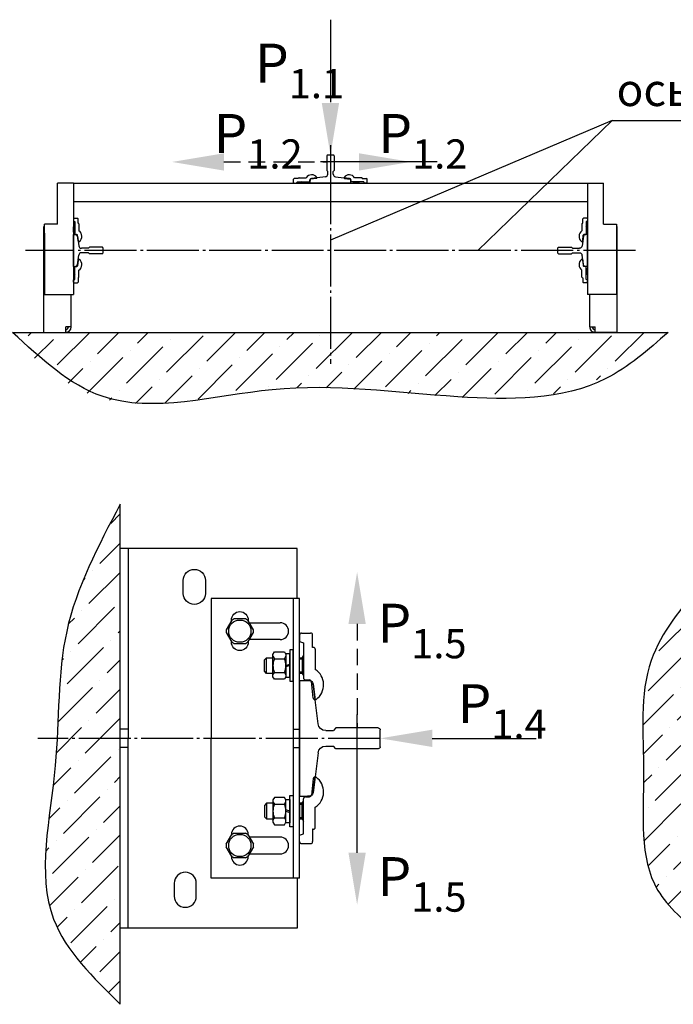
# Model space of a CAD drawing. Units: millimetres. Extents: x 0 to 2029, y -14 to 841.
# Drawn here: x 705 to 755, y 404 to 479 of the extents above; entities that cross this region are included whole.
import ezdxf

# ---------------------------------------------------------------- set-up
doc = ezdxf.new("R2010")
doc.units = ezdxf.units.MM
doc.linetypes.add('CENTER5', pattern=[24, 20, -1.5, 1, -1.5])
doc.linetypes.add('HIDDEN', pattern=[9.525, 6.35, -3.175])
doc.styles.get("Standard").update_dxf_attribs({"font": 'GOST_A (SAPR LM)_2.ttf'})

# ---------------------------------------------------------------- blocks, each defined once
blk = doc.blocks.new('прарапрапаопапа')
at = {"color": 1, "linetype": 'Continuous'}
for p, q in [((-37.296, -9057.183), (-37.296, -9060.433)), ((-37.146, -9057.033), (-35.846, -9057.033)), ((-35.696, -9057.183), (-35.696, -9060.433)), ((-37.296, -9060.433), (-37.096, -9060.633)), ((-37.096, -9061.222), (-37.096, -9060.633)), ((-35.696, -9060.433), (-35.896, -9060.633)), ((-35.896, -9061.222), (-35.896, -9060.633)), ((-37.621, -9061.817), (-40.683, -9062.2)), ((-40.676, -9062.199), (-39.45, -9062.046)), ((-39.45, -9062.046), (-39.45, -9062.046)), ((-35.37, -9061.817), (-32.309, -9062.2)), ((-32.316, -9062.199), (-33.542, -9062.046)), ((-33.542, -9062.046), (-33.542, -9062.046)), ((-40.946, -9063.233), (-40.946, -9062.498)), ((-40.946, -9062.504), (-40.946, -9062.633)), ((-32.046, -9063.233), (-32.046, -9062.498)), ((-32.046, -9062.504), (-32.046, -9062.633)), ((-32.046, -9063.233), (-40.946, -9063.233))]:
    blk.add_line(p, q, dxfattribs=at)
for centre, radius, start, end in [((-37.146, -9057.183), 0.15, 90, 180), ((-35.846, -9057.183), 0.15, 0, 90), ((-37.696, -9061.222), 0.6, 277.12502, 0), ((-35.296, -9061.222), 0.6, 180, 262.87498), ((-40.646, -9062.498), 0.3, 95.71059, 180), ((-40.646, -9062.498), 0.3, 97.12502, 180), ((-32.346, -9062.498), 0.3, 0, 84.28941), ((-32.346, -9062.498), 0.3, 0, 82.87498)]:
    blk.add_arc(centre, radius, start, end, dxfattribs=at)
blk = doc.blocks.new('ST_V')
at = {"color": 3, "linetype": 'Continuous'}
blk.add_line((5, 0), (15, 0), dxfattribs=at)
at = {"color": 1, "linetype": 'Continuous'}
blk.add_solid([(5, -0.833), (5, 0.833), (0, 0)], dxfattribs=at)

msp = doc.modelspace()

# ---------------------------------------------------------------- hatches: boundary and pattern name
h = msp.add_hatch()
h.set_pattern_fill('ANSI36', color=1, scale=0.5)
h.set_pattern_definition([(45, (-14843.3121, -179.3552), (0.84189901, 3.08696304), [3.96875, -0.79375, 0, -0.79375])])
edge = h.paths.add_edge_path()
edge.add_line((703.453529, 455.418775), (753.889317, 455.418775))
edge.add_spline(control_points=[(753.889317, 455.418775), (752.363181, 454.076305), (747.908274, 450.157533), (736.485397, 450.231426), (724.136054, 452.114364), (711.196773, 448.237411), (705.63685, 453.393884), (703.453529, 455.418775)], knot_values=[0, 0, 0, 0, 5.971282907, 17.43062738, 31.731809577, 44.828274093, 53.296486132, 53.296486132, 53.296486132, 53.296486132], degree=3, periodic=0)
h = msp.add_hatch()
h.set_pattern_fill('ANSI36', color=1, scale=0.5)
h.set_pattern_definition([(45, (-14843.396, -175.5573), (0.84189901, 3.08696304), [3.96875, -0.79375, 0, -0.79375])])
edge = h.paths.add_edge_path()
edge.add_line((712.258619, 403.708848), (712.258619, 442.193269))
edge.add_spline(control_points=[(712.258619, 442.193269), (710.567396, 438.98816), (707.226031, 432.655796), (707.792809, 421.734617), (705.070718, 410.740269), (710.157006, 405.764709), (712.258619, 403.708848)], knot_values=[0, 0, 0, 0, 10.616364253, 20.974849763, 32.798870451, 41.124576281, 41.124576281, 41.124576281, 41.124576281], weights=[1, 1, 1, 1, 1, 1, 1], degree=3, periodic=0)
h = msp.add_hatch()
h.set_pattern_fill('ANSI36', color=1, scale=0.5)
h.set_pattern_definition([(45, (-14843.3121, -182.5548), (0.84189901, 3.08696304), [3.96875, -0.79375, 0, -0.79375])])
edge = h.paths.add_edge_path()
edge.add_spline(control_points=[(757.070719, 436.17381), (755.467489, 434.253166), (751.924912, 430.009193), (752.87514, 421.46675), (751.96177, 413.15418), (755.736573, 410.064402), (757.070719, 408.972376)], knot_values=[0, 0, 0, 0, 7.19569206, 15.900023107, 24.943516187, 29.88696568, 29.88696568, 29.88696568, 29.88696568], degree=3, periodic=0)
edge.add_line((757.070719, 408.972376), (757.070719, 436.17381))

# ---------------------------------------------------------------- linework, layer by layer
at = {"color": 3, "linetype": 'Continuous'}
for p, q in [((728.431601, 479.480497), (728.431601, 473.121275)), ((750.118342, 471.721603), (728.431601, 462.52114)), ((750.118342, 471.721603), (739.777834, 461.718775)), ((750.118342, 471.721603), (770.589307, 471.721603)), ((736.631601, 468.534247), (728.711601, 468.534247))]:
    msp.add_line(p, q, dxfattribs=at)
at = {"color": 4, "linetype": 'CENTER5'}
for p, q in [((728.431601, 469.825567), (728.431601, 464.794277)), ((729.195315, 468.534247), (727.667888, 468.534247)), ((730.483619, 422.352248, -0.567052), (730.483619, 426.001262, -0.567052))]:
    msp.add_line(p, q, dxfattribs=at)
at = {"color": 3, "linetype": 'HIDDEN', "ltscale": 0.2}
for p, q in [((720.231601, 468.534247), (728.151601, 468.534247)), ((730.483619, 432.976755, -0.567052), (730.483619, 424.976755, -0.567052))]:
    msp.add_line(p, q, dxfattribs=at)
at = {"color": 4, "linetype": 'CENTER5', "ltscale": 0.2}
for p, q in [((728.431601, 467.749667), (728.431601, 452.988081)), ((751.908329, 461.718775), (704.954873, 461.718775)), ((732.258619, 424.176755, -0.567052), (705.915908, 424.176755, -0.567052))]:
    msp.add_line(p, q, dxfattribs=at)
at = {"color": 1, "linetype": 'Continuous'}
for p, q in [((707.431601, 463.748775), (707.431601, 466.898775)), ((708.656601, 466.898775), (707.431601, 466.898775)), ((708.656601, 466.898775), (749.431601, 466.898775)), ((708.656601, 466.898775), (708.656601, 458.323775)), ((725.596601, 466.951275), (725.596601, 467.196275)), ((725.596601, 466.951275), (725.596601, 467.196275)), ((725.981601, 467.248775), (725.649101, 467.248775)), ((725.981601, 467.248775), (725.649101, 467.248775)), ((725.649101, 466.898775), (725.824101, 466.898775)), ((725.649101, 466.898775), (725.824101, 466.898775)), ((725.824101, 466.898775), (725.859101, 467.003775)), ((725.824101, 466.898775), (725.859101, 467.003775)), ((725.859101, 467.003775), (726.804101, 467.003775)), ((725.859101, 467.003775), (726.804101, 467.003775)), ((725.981601, 467.266275), (725.981601, 467.248775)), ((725.981601, 467.266275), (725.981601, 467.248775)), ((726.034101, 467.318775), (726.573848, 467.318775)), ((726.034101, 467.318775), (726.573848, 467.318775)), ((726.261601, 466.968775), (726.200979, 467.003775)), ((726.261601, 466.968775), (726.200979, 467.003775)), ((726.261601, 466.898775), (726.261601, 466.968775)), ((726.261601, 466.968775), (726.681601, 466.968775)), ((726.261601, 466.898775), (726.261601, 466.968775)), ((726.261601, 466.968775), (726.681601, 466.968775)), ((726.294746, 466.968775), (726.294746, 466.898775)), ((726.294746, 466.968775), (726.294746, 466.898775)), ((726.648456, 466.968775), (726.648456, 466.898775)), ((726.648456, 466.968775), (726.648456, 466.898775)), ((726.681601, 466.968775), (726.742223, 467.003775)), ((726.681601, 466.968775), (726.742223, 467.003775)), ((726.681601, 466.968775), (726.681601, 466.898775)), ((726.681601, 466.968775), (726.681601, 466.898775)), ((726.856601, 467.056275), (726.856601, 467.166263)), ((726.856601, 467.056275), (726.856601, 467.166263)), ((727.345684, 467.262683), (726.903877, 467.218502)), ((729.517518, 467.262683), (729.959325, 467.218502)), ((730.006601, 467.056275), (730.006601, 467.166263)), ((730.006601, 467.056275), (730.006601, 467.166263)), ((731.004101, 467.003775), (730.059101, 467.003775)), ((731.004101, 467.003775), (730.059101, 467.003775)), ((730.181601, 466.968775), (730.120979, 467.003775)), ((730.181601, 466.968775), (730.120979, 467.003775)), ((730.601601, 466.968775), (730.181601, 466.968775)), ((730.181601, 466.968775), (730.181601, 466.898775)), ((730.181601, 466.968775), (730.181601, 466.898775)), ((730.601601, 466.968775), (730.181601, 466.968775)), ((730.214746, 466.968775), (730.214746, 466.898775)), ((730.214746, 466.968775), (730.214746, 466.898775)), ((730.829101, 467.318775), (730.289354, 467.318775)), ((730.829101, 467.318775), (730.289354, 467.318775)), ((730.568456, 466.968775), (730.568456, 466.898775)), ((730.568456, 466.968775), (730.568456, 466.898775)), ((730.601601, 466.968775), (730.662223, 467.003775)), ((730.601601, 466.968775), (730.662223, 467.003775)), ((730.601601, 466.898775), (730.601601, 466.968775)), ((730.601601, 466.898775), (730.601601, 466.968775)), ((730.881601, 467.266275), (730.881601, 467.248775)), ((730.881601, 467.266275), (730.881601, 467.248775)), ((730.881601, 467.248775), (731.214101, 467.248775)), ((730.881601, 467.248775), (731.214101, 467.248775)), ((731.039101, 466.898775), (731.004101, 467.003775)), ((731.039101, 466.898775), (731.004101, 467.003775)), ((731.214101, 466.898775), (731.039101, 466.898775)), ((731.214101, 466.898775), (731.039101, 466.898775)), ((731.266601, 466.951275), (731.266601, 467.196275)), ((731.266601, 466.951275), (731.266601, 467.196275)), ((748.206601, 466.898775), (748.206601, 458.323775)), ((749.431601, 463.748775), (749.431601, 466.898775)), ((708.656601, 465.498775), (748.206601, 465.498775)), ((707.431601, 463.748775), (706.416596, 463.748775)), ((706.416596, 458.323775), (706.416596, 463.748775)), ((708.656601, 464.151275), (708.656601, 463.976275)), ((708.656601, 464.151275), (708.656601, 463.976275)), ((708.656601, 463.976275), (708.761601, 463.941275)), ((708.656601, 463.976275), (708.761601, 463.941275)), ((708.709101, 464.203775), (708.954101, 464.203775)), ((708.709101, 464.203775), (708.954101, 464.203775)), ((708.761601, 463.941275), (708.761601, 462.996275)), ((708.761601, 463.941275), (708.761601, 462.996275)), ((709.006601, 463.818775), (709.006601, 464.151275)), ((709.006601, 463.818775), (709.006601, 464.151275)), ((709.024101, 463.818775), (709.006601, 463.818775)), ((709.024101, 463.818775), (709.006601, 463.818775)), ((709.076601, 463.766275), (709.076601, 463.226528)), ((709.076601, 463.766275), (709.076601, 463.226528)), ((747.786601, 463.766275), (747.786601, 463.226528)), ((747.839101, 463.818775), (747.856601, 463.818775)), ((747.839101, 463.818775), (747.856601, 463.818775)), ((747.856601, 463.818775), (747.856601, 464.151275)), ((748.154101, 464.203775), (747.909101, 464.203775)), ((748.206601, 463.976275), (748.101601, 463.941275)), ((748.101601, 463.941275), (748.101601, 462.996275)), ((748.206601, 464.151275), (748.206601, 463.976275)), ((748.206601, 464.151275), (748.206601, 463.976275)), ((749.431601, 463.748775), (750.446606, 463.748775)), ((750.446606, 463.748775), (750.446606, 458.323775)), ((706.381601, 455.418775), (706.381601, 463.573775)), ((706.416596, 463.573775), (706.381601, 463.573775)), ((706.416596, 463.048775), (706.416596, 458.323775)), ((708.656601, 463.118775), (708.656601, 463.538775)), ((708.656601, 463.538775), (708.726601, 463.538775)), ((708.656601, 463.538775), (708.726601, 463.538775)), ((708.726601, 463.50563), (708.656601, 463.50563)), ((708.726601, 463.50563), (708.656601, 463.50563)), ((708.726601, 463.15192), (708.656601, 463.15192)), ((708.726601, 463.15192), (708.656601, 463.15192)), ((708.726601, 463.118775), (708.656601, 463.118775)), ((708.726601, 463.118775), (708.656601, 463.118775)), ((708.726601, 463.538775), (708.761601, 463.599396)), ((708.726601, 463.538775), (708.761601, 463.599396)), ((708.726601, 463.538775), (708.726601, 463.118775)), ((708.726601, 463.538775), (708.726601, 463.118775)), ((708.726601, 463.328775), (708.761601, 463.328775)), ((708.726601, 463.328775), (708.761601, 463.328775)), ((708.726601, 463.118775), (708.761601, 463.058153)), ((708.726601, 463.118775), (708.761601, 463.058153)), ((748.136601, 463.538775), (748.101601, 463.599396)), ((748.136601, 463.328775), (748.101601, 463.328775)), ((748.136601, 463.118775), (748.101601, 463.058153)), ((748.206601, 463.538775), (748.136601, 463.538775)), ((748.136601, 463.538775), (748.136601, 463.118775)), ((748.136601, 463.50563), (748.206601, 463.50563)), ((748.136601, 463.15192), (748.206601, 463.15192)), ((748.136601, 463.118775), (748.206601, 463.118775)), ((748.206601, 463.118775), (748.206601, 463.538775)), ((750.446606, 463.573775), (750.481601, 463.573775)), ((750.481601, 455.418775), (750.481601, 463.573775)), ((708.656601, 462.943775), (708.830512, 462.943775)), ((708.656601, 460.493775), (708.656601, 462.943775)), ((708.814101, 462.943775), (708.924089, 462.943775)), ((708.814101, 462.943775), (708.924089, 462.943775)), ((708.969431, 462.821139), (709.062357, 462.077727)), ((709.020509, 462.454692), (708.976329, 462.896499)), ((747.842693, 462.454692), (747.886874, 462.896499)), ((748.049101, 462.943775), (747.939113, 462.943775)), ((709.811601, 461.893775), (709.270735, 461.893775)), ((709.811601, 461.543775), (709.270735, 461.543775)), ((709.881601, 461.963775), (709.811601, 461.893775)), ((709.881601, 461.473775), (709.811601, 461.543775)), ((710.879101, 461.963775), (709.881601, 461.963775)), ((710.879101, 461.473775), (709.881601, 461.473775)), ((710.931601, 461.526275), (710.931601, 461.911275)), ((708.969431, 460.61641), (709.062357, 461.359822)), ((709.020509, 460.982857), (708.976329, 460.541051)), ((747.842693, 460.982857), (747.886874, 460.541051)), ((708.656601, 460.493775), (708.830512, 460.493775)), ((708.656601, 460.318775), (708.656601, 459.898775)), ((708.726601, 460.318775), (708.656601, 460.318775)), ((708.726601, 460.318775), (708.656601, 460.318775)), ((708.726601, 460.28563), (708.656601, 460.28563)), ((708.726601, 460.28563), (708.656601, 460.28563)), ((708.726601, 460.318775), (708.761601, 460.379396)), ((708.726601, 460.318775), (708.761601, 460.379396)), ((708.726601, 459.898775), (708.726601, 460.318775)), ((708.726601, 459.898775), (708.726601, 460.318775)), ((708.726601, 460.108775), (708.761601, 460.108775)), ((708.726601, 460.108775), (708.761601, 460.108775)), ((708.761601, 459.496275), (708.761601, 460.441275)), ((708.761601, 459.496275), (708.761601, 460.441275)), ((708.814101, 460.493775), (708.924089, 460.493775)), ((708.814101, 460.493775), (708.924089, 460.493775)), ((709.076601, 459.671275), (709.076601, 460.211021)), ((709.076601, 459.671275), (709.076601, 460.211021)), ((747.786601, 459.671275), (747.786601, 460.211021)), ((748.049101, 460.493775), (747.939113, 460.493775)), ((748.101601, 459.496275), (748.101601, 460.441275)), ((748.136601, 460.318775), (748.101601, 460.379396)), ((748.136601, 460.108775), (748.101601, 460.108775)), ((748.136601, 459.898775), (748.136601, 460.318775)), ((708.726601, 459.93192), (708.656601, 459.93192)), ((708.726601, 459.93192), (708.656601, 459.93192)), ((708.656601, 459.898775), (708.726601, 459.898775)), ((708.656601, 459.898775), (708.726601, 459.898775)), ((708.656601, 459.461275), (708.761601, 459.496275)), ((708.656601, 459.461275), (708.761601, 459.496275)), ((708.656601, 459.286275), (708.656601, 459.461275)), ((708.656601, 459.286275), (708.656601, 459.461275)), ((708.709101, 459.233775), (708.954101, 459.233775)), ((708.709101, 459.233775), (708.954101, 459.233775)), ((708.726601, 459.898775), (708.761601, 459.838153)), ((708.726601, 459.898775), (708.761601, 459.838153)), ((709.006601, 459.618775), (709.006601, 459.286275)), ((709.024101, 459.618775), (709.006601, 459.618775)), ((709.024101, 459.618775), (709.006601, 459.618775)), ((709.006601, 459.618775), (709.006601, 459.286275)), ((747.839101, 459.618775), (747.856601, 459.618775)), ((747.839101, 459.618775), (747.856601, 459.618775)), ((747.856601, 459.618775), (747.856601, 459.286275)), ((747.856601, 459.618775), (747.856601, 459.286275)), ((748.154101, 459.233775), (747.909101, 459.233775)), ((748.154101, 459.233775), (747.909101, 459.233775)), ((748.136601, 459.898775), (748.101601, 459.838153)), ((748.206601, 459.461275), (748.101601, 459.496275)), ((748.206601, 459.461275), (748.101601, 459.496275)), ((748.206601, 459.286275), (748.206601, 459.461275)), ((748.206601, 459.286275), (748.206601, 459.461275)), ((706.416596, 458.323775), (708.656601, 458.323775)), ((708.481601, 455.838775), (708.481601, 458.323775)), ((750.446606, 458.323775), (748.206601, 458.323775)), ((748.381601, 455.838775), (748.381601, 458.323775)), ((703.974511, 455.418775), (754.410299, 455.418775)), ((706.381601, 455.418775), (708.061601, 455.418775)), ((708.061601, 455.418775), (708.061601, 455.838775)), ((708.481601, 455.838775), (708.061601, 455.838775)), ((748.381601, 455.838775), (748.801601, 455.838775)), ((748.801601, 455.418775), (748.801601, 455.838775)), ((750.481601, 455.418775), (748.801601, 455.418775)), ((712.258619, 403.708848), (712.258619, 442.193269)), ((725.858619, 438.776755), (712.258619, 438.776755)), ((712.858619, 438.776755), (712.858619, 424.176755)), ((725.858619, 434.926755), (725.858619, 438.776755)), ((726.058619, 434.926755), (719.258619, 434.926755)), ((719.258619, 434.926755), (719.258619, 424.176755)), ((725.558619, 434.926755), (725.558619, 413.426755)), ((726.058619, 413.426755), (726.058619, 434.926755)), ((720.853568, 433.278774), (720.418223, 432.524735)), ((721.893964, 433.376754), (721.023275, 433.376754)), ((722.499016, 432.524735), (722.063671, 433.278774)), ((722.180307, 433.076755), (724.558619, 433.076755)), ((720.418223, 432.328774), (720.853568, 431.574735)), ((722.063671, 431.574735), (722.499016, 432.328774)), ((726.058619, 432.126754), (726.058619, 431.626754)), ((726.058619, 432.126754), (726.058619, 431.626754)), ((726.208619, 432.276754), (726.908619, 432.276754)), ((726.208619, 432.276754), (726.908619, 432.276754)), ((727.058619, 431.176754), (727.058619, 432.126754)), ((727.058619, 431.176754), (727.058619, 432.126754)), ((721.023275, 431.476754), (721.893964, 431.476754)), ((724.558619, 431.776755), (722.180307, 431.776755)), ((726.058619, 431.626754), (726.358619, 431.526754)), ((726.058619, 431.626754), (726.358619, 431.526754)), ((726.358619, 431.526754), (726.358619, 428.826754)), ((726.358619, 431.526754), (726.358619, 428.826754)), ((727.108619, 431.176754), (727.058619, 431.176754)), ((727.108619, 431.176754), (727.058619, 431.176754)), ((724.008619, 430.631754), (724.118316, 430.821754)), ((724.008619, 428.921754), (724.008619, 430.631754)), ((724.008619, 430.489254), (724.118316, 430.299254)), ((724.118316, 430.821754), (724.898923, 430.821754)), ((724.898923, 430.821754), (725.008619, 430.631754)), ((724.898923, 430.299254), (725.008619, 430.489254)), ((725.008619, 430.681754), (725.008619, 428.871754)), ((725.308619, 430.681754), (725.008619, 430.681754)), ((725.008619, 430.631754), (725.008619, 428.921754)), ((725.308619, 430.976754), (725.308619, 428.576754)), ((725.558619, 430.976754), (725.308619, 430.976754)), ((725.308619, 428.871754), (725.308619, 430.681754)), ((725.558619, 428.576754), (725.558619, 430.976754)), ((726.258619, 430.376754), (726.358619, 430.54996)), ((726.258619, 430.376754), (726.358619, 430.54996)), ((727.258619, 431.026754), (727.258619, 429.484621)), ((727.258619, 431.026754), (727.258619, 429.484621)), ((723.358619, 430.216754), (723.518619, 430.376754)), ((723.358619, 429.336754), (723.358619, 430.216754)), ((723.518619, 429.176754), (723.518619, 430.376754)), ((723.518619, 430.376754), (724.008619, 430.376754)), ((724.118316, 430.299254), (724.898923, 430.299254)), ((725.008619, 429.776754), (725.308619, 429.885945)), ((725.308619, 429.776754), (725.008619, 429.667563)), ((726.058619, 430.376754), (726.258619, 430.376754)), ((726.058619, 430.376754), (726.258619, 430.376754)), ((726.058619, 429.176754), (726.058619, 430.376754)), ((726.258619, 430.282054), (726.058619, 430.282054)), ((726.258619, 430.282054), (726.058619, 430.282054)), ((726.258619, 430.376754), (726.258619, 429.176754)), ((726.258619, 430.376754), (726.258619, 429.176754)), ((726.258619, 429.776754), (726.358619, 429.776754)), ((726.258619, 429.776754), (726.358619, 429.776754)), ((723.518619, 429.176754), (723.358619, 429.336754)), ((724.008619, 429.176754), (723.518619, 429.176754)), ((724.008619, 429.064254), (724.118316, 429.254254)), ((724.118316, 428.731754), (724.008619, 428.921754)), ((724.118316, 429.254254), (724.898923, 429.254254)), ((724.898923, 429.254254), (725.008619, 429.064254)), ((725.008619, 428.921754), (724.898923, 428.731754)), ((725.008619, 428.871754), (725.308619, 428.871754)), ((726.258619, 429.271454), (726.058619, 429.271454)), ((726.258619, 429.271454), (726.058619, 429.271454)), ((726.258619, 429.176754), (726.058619, 429.176754)), ((726.258619, 429.176754), (726.058619, 429.176754)), ((726.258619, 429.176754), (726.358619, 429.003549)), ((726.258619, 429.176754), (726.358619, 429.003549)), ((724.898923, 428.731754), (724.118316, 428.731754)), ((725.308619, 428.576754), (725.558619, 428.576754)), ((726.508619, 428.676754), (726.822871, 428.676754)), ((726.508619, 428.676754), (726.822871, 428.676754)), ((727.098357, 427.279375), (726.972127, 428.54168)), ((712.858619, 424.876755), (712.258619, 424.876755)), ((725.558619, 424.876755), (726.058619, 424.876755)), ((712.858619, 409.576755), (712.858619, 424.176755)), ((719.258619, 413.426755), (719.258619, 424.176755)), ((712.858619, 423.476755), (712.258619, 423.476755)), ((725.558619, 423.476755), (726.058619, 423.476755)), ((727.098357, 421.074134), (726.972127, 419.81183)), ((725.308619, 417.376755), (725.308619, 419.776755)), ((725.308619, 419.776755), (725.558619, 419.776755)), ((725.558619, 419.776755), (725.558619, 417.376755)), ((723.518619, 419.176755), (723.358619, 419.016755)), ((723.518619, 419.176755), (723.518619, 417.976755)), ((724.008619, 419.176755), (723.518619, 419.176755)), ((724.118316, 419.621755), (724.008619, 419.431755)), ((724.008619, 419.431755), (724.008619, 417.721755)), ((724.008619, 419.289255), (724.118316, 419.099255)), ((724.898923, 419.621755), (724.118316, 419.621755)), ((724.118316, 419.099255), (724.898923, 419.099255)), ((725.008619, 419.431755), (724.898923, 419.621755)), ((724.898923, 419.099255), (725.008619, 419.289255)), ((725.008619, 417.671755), (725.008619, 419.481755)), ((725.008619, 419.481755), (725.308619, 419.481755)), ((725.008619, 417.721755), (725.008619, 419.431755)), ((725.308619, 419.481755), (725.308619, 417.671755)), ((726.258619, 419.176755), (726.058619, 419.176755)), ((726.258619, 419.176755), (726.058619, 419.176755)), ((726.058619, 419.176755), (726.058619, 417.976755)), ((726.258619, 419.082055), (726.058619, 419.082055)), ((726.258619, 419.082055), (726.058619, 419.082055)), ((726.258619, 419.176755), (726.358619, 419.34996)), ((726.258619, 419.176755), (726.358619, 419.34996)), ((726.258619, 417.976755), (726.258619, 419.176755)), ((726.258619, 417.976755), (726.258619, 419.176755)), ((726.358619, 416.826755), (726.358619, 419.526755)), ((726.358619, 416.826755), (726.358619, 419.526755)), ((726.508619, 419.676755), (726.822871, 419.676755)), ((726.508619, 419.676755), (726.822871, 419.676755)), ((723.358619, 419.016755), (723.358619, 418.136755)), ((725.308619, 418.576755), (725.008619, 418.685946)), ((725.008619, 418.576755), (725.308619, 418.467564)), ((726.258619, 418.576755), (726.358619, 418.576755)), ((726.258619, 418.576755), (726.358619, 418.576755)), ((727.258619, 417.326755), (727.258619, 418.868889)), ((727.258619, 417.326755), (727.258619, 418.868889)), ((723.358619, 418.136755), (723.518619, 417.976755)), ((723.518619, 417.976755), (724.008619, 417.976755)), ((724.008619, 417.864255), (724.118316, 418.054255)), ((724.008619, 417.721755), (724.118316, 417.531755)), ((724.118316, 418.054255), (724.898923, 418.054255)), ((724.118316, 417.531755), (724.898923, 417.531755)), ((724.898923, 418.054255), (725.008619, 417.864255)), ((724.898923, 417.531755), (725.008619, 417.721755)), ((725.308619, 417.671755), (725.008619, 417.671755)), ((726.258619, 418.071455), (726.058619, 418.071455)), ((726.258619, 418.071455), (726.058619, 418.071455)), ((726.058619, 417.976755), (726.258619, 417.976755)), ((726.058619, 417.976755), (726.258619, 417.976755)), ((726.258619, 417.976755), (726.358619, 417.80355)), ((726.258619, 417.976755), (726.358619, 417.80355)), ((720.418223, 416.024736), (720.853568, 416.778775)), ((720.808619, 416.776755), (720.808619, 416.700922)), ((721.023275, 416.876755), (721.893964, 416.876755)), ((722.063671, 416.778775), (722.499016, 416.024736)), ((722.108619, 416.700922), (722.108619, 416.776755)), ((725.558619, 417.376755), (725.308619, 417.376755)), ((726.058619, 416.726755), (726.358619, 416.826755)), ((726.058619, 416.726755), (726.358619, 416.826755)), ((727.058619, 417.176755), (727.058619, 416.226755)), ((727.108619, 417.176755), (727.058619, 417.176755)), ((727.108619, 417.176755), (727.058619, 417.176755)), ((727.058619, 417.176755), (727.058619, 416.226755)), ((724.558619, 416.576755), (722.180307, 416.576755)), ((726.058619, 416.226755), (726.058619, 416.726755)), ((726.058619, 416.226755), (726.058619, 416.726755)), ((726.208619, 416.076755), (726.908619, 416.076755)), ((726.208619, 416.076755), (726.908619, 416.076755)), ((720.853568, 415.074736), (720.418223, 415.828775)), ((722.499016, 415.828775), (722.063671, 415.074736)), ((722.180307, 415.276755), (724.558619, 415.276755)), ((720.808619, 415.152588), (720.808619, 415.076755)), ((721.893964, 414.976755), (721.023275, 414.976755)), ((722.108619, 415.076755), (722.108619, 415.152588)), ((726.058619, 413.426755), (719.258619, 413.426755)), ((725.858619, 413.426755), (725.858619, 409.576755)), ((725.858619, 409.576755), (712.258619, 409.576755))]:
    msp.add_line(p, q, dxfattribs=at)
at = {"color": 1}
for p, q in [((747.893772, 462.821139), (747.800845, 462.077727)), ((748.206601, 462.943775), (748.032691, 462.943775)), ((748.206601, 460.493775), (748.206601, 462.943775)), ((745.931601, 461.526275), (745.931601, 461.911275)), ((745.984101, 461.963775), (746.981601, 461.963775)), ((745.984101, 461.473775), (746.981601, 461.473775)), ((746.981601, 461.963775), (747.051601, 461.893775)), ((746.981601, 461.473775), (747.051601, 461.543775)), ((747.051601, 461.893775), (747.592467, 461.893775)), ((747.051601, 461.543775), (747.592467, 461.543775)), ((747.893772, 460.61641), (747.800845, 461.359822)), ((748.206601, 460.493775), (748.032691, 460.493775)), ((748.136601, 460.318775), (748.206601, 460.318775)), ((748.136601, 460.28563), (748.206601, 460.28563)), ((748.206601, 460.318775), (748.206601, 459.898775)), ((748.136601, 459.93192), (748.206601, 459.93192)), ((748.206601, 459.898775), (748.136601, 459.898775))]:
    msp.add_line(p, q, dxfattribs=at)
at = {"color": 1, "linetype": 'Continuous'}
for points in [[(717.108619, 435.326755), (717.108619, 436.326755, -1), (718.808619, 436.326755), (718.808619, 435.326755, -1)], [(716.408619, 413.026755), (716.408619, 412.026755, 1), (718.108619, 412.026755), (718.108619, 413.026755, 1)]]:
    msp.add_lwpolyline(points, format="xyb", close=True, dxfattribs=at)
for points in [[(720.808619, 433.200922), (720.808619, 433.276755, -1), (722.108619, 433.276755), (722.108619, 433.200922)], [(722.108619, 431.652588), (722.108619, 431.576755, -1), (720.808619, 431.576755), (720.808619, 431.652588)]]:
    msp.add_lwpolyline(points, format="xyb", dxfattribs=at)
for centre in [(721.458619, 432.426754), (721.458619, 415.926755)]:
    msp.add_circle(centre, 0.855, dxfattribs=at)
for centre, radius, start, end in [((726.987604, 467.056275), 0.49, 36.24184068, 147.60763451), ((726.987604, 467.056275), 0.49, 36.24184068, 147.60763451), ((729.875599, 467.056275), 0.49, 32.39236549, 143.75815932), ((729.875599, 467.056275), 0.49, 32.39236549, 143.75815932), ((725.649101, 467.196275), 0.0525, 90, 180), ((725.649101, 467.196275), 0.0525, 90, 180), ((725.649101, 466.951275), 0.0525, 180, 270), ((725.649101, 466.951275), 0.0525, 180, 270), ((726.034101, 467.266275), 0.0525, 90, 180), ((726.034101, 467.266275), 0.0525, 90, 180), ((726.804101, 467.056275), 0.0525, 270, 0), ((726.804101, 467.056275), 0.0525, 270, 0), ((726.909101, 467.166263), 0.0525, 95.71059314, 180), ((726.909101, 467.166263), 0.0525, 95.71059314, 180), ((727.34046, 467.314922), 0.0525, 275.71059314, 36.24184068), ((729.522742, 467.314922), 0.0525, 143.75815932, 264.28940686), ((729.954101, 467.166263), 0.0525, 0, 84.28940686), ((729.954101, 467.166263), 0.0525, 0, 84.28940686), ((730.059101, 467.056275), 0.0525, 180, 270), ((730.059101, 467.056275), 0.0525, 180, 270), ((730.829101, 467.266275), 0.0525, 0, 90), ((730.829101, 467.266275), 0.0525, 0, 90), ((731.214101, 467.196275), 0.0525, 0, 90), ((731.214101, 467.196275), 0.0525, 0, 90), ((731.214101, 466.951275), 0.0525, 270, 0), ((731.214101, 466.951275), 0.0525, 270, 0), ((708.709101, 464.151275), 0.0525, 90, 180), ((708.709101, 464.151275), 0.0525, 90, 180), ((708.954101, 464.151275), 0.0525, 0, 90), ((708.954101, 464.151275), 0.0525, 0, 90), ((709.024101, 463.766275), 0.0525, 0, 90), ((709.024101, 463.766275), 0.0525, 0, 90), ((747.839101, 463.766275), 0.0525, 90, 180), ((747.909101, 464.151275), 0.0525, 90, 180), ((747.909101, 464.151275), 0.0525, 90, 180), ((748.154101, 464.151275), 0.0525, 0, 90), ((708.814101, 462.996275), 0.0525, 180, 270), ((708.814101, 462.996275), 0.0525, 180, 270), ((708.814101, 462.812772), 0.49, 306.24184068, 57.60763452), ((708.814101, 462.812772), 0.49, 306.24184068, 57.60763452), ((748.049101, 462.812772), 0.49, 122.39236548, 233.75815932), ((748.049101, 462.996275), 0.0525, 270, 0), ((708.924089, 462.891275), 0.0525, 5.71059314, 90), ((708.924089, 462.891275), 0.0525, 5.71059314, 90), ((709.072749, 462.459916), 0.0525, 185.71059314, 306.24184068), ((747.790453, 462.459916), 0.0525, 233.75815932, 354.28940686), ((747.939113, 462.891275), 0.0525, 90, 174.28940686), ((709.072749, 460.977633), 0.0525, 53.75815932, 174.28940686), ((708.814101, 460.624777), 0.49, 302.39236548, 53.75815932), ((708.814101, 460.624777), 0.49, 302.39236548, 53.75815932), ((748.049101, 460.624777), 0.49, 126.24184068, 237.60763452), ((748.049101, 460.624777), 0.49, 126.24184068, 237.60763452), ((747.790453, 460.977633), 0.0525, 5.71059314, 126.24184068), ((708.814101, 460.441275), 0.0525, 90, 180), ((708.814101, 460.441275), 0.0525, 90, 180), ((708.924089, 460.546275), 0.0525, 270, 354.28940686), ((708.924089, 460.546275), 0.0525, 270, 354.28940686), ((747.939113, 460.546275), 0.0525, 185.71059314, 270), ((748.049101, 460.441275), 0.0525, 0, 90), ((708.709101, 459.286275), 0.0525, 180, 270), ((708.709101, 459.286275), 0.0525, 180, 270), ((708.954101, 459.286275), 0.0525, 270, 0), ((708.954101, 459.286275), 0.0525, 270, 0), ((709.024101, 459.671275), 0.0525, 270, 0), ((709.024101, 459.671275), 0.0525, 270, 0), ((747.839101, 459.671275), 0.0525, 180, 270), ((747.839101, 459.671275), 0.0525, 180, 270), ((747.909101, 459.286275), 0.0525, 180, 270), ((747.909101, 459.286275), 0.0525, 180, 270), ((748.154101, 459.286275), 0.0525, 270, 0), ((748.154101, 459.286275), 0.0525, 270, 0), ((708.061601, 455.838775), 0.42, 270, 0), ((708.061601, 455.838775), 0.21, 270, 0), ((748.801601, 455.838775), 0.42, 180.00000203, 270.00000203), ((748.801601, 455.838775), 0.21, 180.00000203, 270.00000203), ((721.458619, 432.426754), 1.045, 114.61997733, 125.38002267), ((721.458619, 432.426754), 1.045, 54.61997733, 65.38002267), ((724.558619, 432.426755), 0.65, 270, 90), ((721.458619, 432.426754), 1.045, 174.61997733, 185.38002267), ((721.458619, 432.426754), 1.045, 354.61997733, 5.38002267), ((726.208619, 432.126754), 0.15, 90, 180), ((726.208619, 432.126754), 0.15, 90, 180), ((726.908619, 432.126754), 0.15, 0, 90), ((726.908619, 432.126754), 0.15, 0, 90), ((721.458619, 432.426754), 1.045, 234.61997733, 245.38002267), ((721.458619, 432.426754), 1.045, 294.61997733, 305.38002267), ((727.108619, 431.026754), 0.15, 0, 90), ((727.108619, 431.026754), 0.15, 0, 90), ((725.307838, 429.776754), 1.299219, 156.28641753, 203.71358247), ((723.709401, 429.776754), 1.299219, 336.28641753, 23.71358247), ((726.508619, 428.302462), 1.4, 306.24184068, 57.60763451), ((726.508619, 428.302462), 1.4, 306.24184068, 57.60763451), ((726.508619, 428.826754), 0.15, 180, 270), ((726.508619, 428.826754), 0.15, 180, 270), ((726.822871, 428.526754), 0.15, 5.71059314, 90), ((726.822871, 428.526754), 0.15, 5.71059314, 90), ((727.247613, 427.294301), 0.15, 185.71059314, 306.24184068), ((727.247613, 421.059209), 0.15, 53.75815932, 174.28940686), ((726.508619, 420.051048), 1.4, 302.39236549, 53.75815932), ((726.508619, 420.051048), 1.4, 302.39236549, 53.75815932), ((726.822871, 419.826755), 0.15, 270, 354.28940686), ((726.822871, 419.826755), 0.15, 270, 354.28940686), ((725.307838, 418.576755), 1.299219, 156.28641753, 203.71358247), ((723.709401, 418.576755), 1.299219, 336.28641753, 23.71358247), ((726.508619, 419.526755), 0.15, 90, 180), ((726.508619, 419.526755), 0.15, 90, 180), ((721.458619, 416.776755), 0.65, 0, 180), ((721.458619, 415.926755), 1.045, 114.61997733, 125.38002267), ((721.458619, 415.926755), 1.045, 54.61997733, 65.38002267), ((727.108619, 417.326755), 0.15, 270, 0), ((727.108619, 417.326755), 0.15, 270, 0), ((721.458619, 415.926755), 1.045, 174.61997733, 185.38002267), ((721.458619, 415.926755), 1.045, 354.61997733, 5.38002267), ((724.558619, 415.926755), 0.65, 270, 90), ((726.208619, 416.226755), 0.15, 180, 270), ((726.208619, 416.226755), 0.15, 180, 270), ((726.908619, 416.226755), 0.15, 270, 0), ((726.908619, 416.226755), 0.15, 270, 0), ((721.458619, 415.076755), 0.65, 180, 0), ((721.458619, 415.926755), 1.045, 234.61997733, 245.38002267), ((721.458619, 415.926755), 1.045, 294.61997733, 305.38002267)]:
    msp.add_arc(centre, radius, start, end, dxfattribs=at)
for centre, major_axis, start_param, end_param in [((708.830512, 462.803775), (0.098995, 0.098995), 5.622142138, 7.068583471), ((709.270735, 462.103775), (-0.148492, 0.148492), 0.909753158, 2.35619449), ((709.270735, 461.333775), (0.148492, 0.148492), 0.785398163, 2.231839496), ((710.879101, 461.911275), (-0.037123, 0.037123), 3.926990817, 5.497787144), ((710.879101, 461.526275), (0.037123, 0.037123), 3.926990817, 5.497787144), ((708.830512, 460.633775), (-0.098995, 0.098995), 2.35619449, 3.802635822)]:
    msp.add_ellipse(centre, major_axis=major_axis, ratio=1, start_param=start_param, end_param=end_param, dxfattribs=at)
at = {"color": 1, "extrusion": (0, 0, -1)}
for centre, major_axis, start_param, end_param in [((748.032691, 462.803775), (-0.098995, 0.098995), 5.622142138, 7.068583471), ((745.984101, 461.911275), (0.037123, 0.037123), 3.926990817, 5.497787144), ((745.984101, 461.526275), (-0.037123, 0.037123), 3.926990817, 5.497787144), ((747.592467, 462.103775), (0.148492, 0.148492), 0.909753158, 2.35619449), ((747.592467, 461.333775), (-0.148492, 0.148492), 0.785398163, 2.231839496), ((748.032691, 460.633775), (0.098995, 0.098995), 2.35619449, 3.802635822)]:
    msp.add_ellipse(centre, major_axis=major_axis, ratio=1, start_param=start_param, end_param=end_param, dxfattribs=at)
at = {"color": 1, "linetype": 'Continuous'}
for points, knots in [([(754.410299, 455.418775), (752.884161, 454.076303), (748.429251, 450.157536), (737.006378, 450.231412), (724.657039, 452.114353), (711.717759, 448.23741), (706.157834, 453.393882), (703.974511, 455.418775)], [0, 0, 0, 0, 5.971292413, 17.430626954, 31.731810411, 44.828265815, 53.296487716, 53.296487716, 53.296487716, 53.296487716]), ([(754.410299, 455.418775), (752.884161, 454.076303), (748.429251, 450.157536), (737.006378, 450.231412), (724.657039, 452.114353), (711.717759, 448.23741), (706.157834, 453.393882), (703.974511, 455.418775)], [0, 0, 0, 0, 5.971292413, 17.430626954, 31.731810411, 44.828265815, 53.296487716, 53.296487716, 53.296487716, 53.296487716]), ([(712.258619, 442.193269), (710.567396, 438.98816), (707.226031, 432.655796), (707.792809, 421.734617), (705.070718, 410.740269), (710.157006, 405.764709), (712.258619, 403.708848)], [0, 0, 0, 0, 10.616364253, 20.974849763, 32.798870451, 41.124576281, 41.124576281, 41.124576281, 41.124576281]), ([(712.258619, 442.193269), (710.567396, 438.98816), (707.226031, 432.655796), (707.792809, 421.734617), (705.070718, 410.740269), (710.157006, 405.764709), (712.258619, 403.708848)], [0, 0, 0, 0, 10.616364253, 20.974849763, 32.798870451, 41.124576281, 41.124576281, 41.124576281, 41.124576281]), ([(757.070719, 436.17381), (755.467489, 434.253166), (751.924912, 430.009193), (752.87514, 421.46675), (751.96177, 413.15418), (755.736573, 410.064402), (757.070719, 408.972376)], [0, 0, 0, 0, 7.19569206, 15.900023107, 24.943516187, 29.88696568, 29.88696568, 29.88696568, 29.88696568])]:
    msp.add_open_spline(points, degree=3, knots=knots, dxfattribs=at)
for points in [[(727.764934, 473.068775), (729.098268, 473.068775), (728.431601, 469.068775)], [(720.231601, 467.86758), (720.231601, 469.200914), (716.231601, 468.534247)], [(730.617706, 467.86758), (730.617706, 469.200914), (734.617706, 468.534247)], [(729.816953, 432.976755, -0.567052), (731.150286, 432.976755, -0.567052), (730.483619, 436.976755, -0.567052)]]:
    msp.add_solid(points, dxfattribs=at)

# ---------------------------------------------------------------- block references
at = {"color": 7, "linetype": 'Continuous', "xscale": 0.35, "yscale": 0.35, "zscale": 0.35}
msp.add_blockref('прарапрапаопапа', (741.205103, 3639.030243), dxfattribs=at)
at = {"color": 7, "linetype": 'Continuous', "xscale": -1, "rotation": 270}
msp.add_blockref('прарапрапаопапа', (9789.291385, 460.672473, -0.567052), dxfattribs=at)
at = {"color": 1, "linetype": 'Continuous', "xscale": -0.8000000000001819, "yscale": 0.8000000000001819, "zscale": 0.8000000000001819}
for p, rotation in [((732.258619, 424.176755, -0.567052), 180), ((730.483619, 411.376755, -0.567052), 270)]:
    msp.add_blockref('ST_V', p, dxfattribs=dict(at, rotation=rotation))

# ---------------------------------------------------------------- texts
at = {"color": 3}
msp.add_text('ось противовеса', height=2.5, dxfattribs=at).set_placement((750.448788, 472.835247))
at = {"color": 3, "char_height": 3, "width": 100.89529465, "attachment_point": 1}
for s, insert in [('{\\Q0;\\A1;P\\H1.0714x;{\\H0.7x;\\S ^ 1.1;}}', (722.631155, 478.837709, 1.463288)), ('{\\Q0;\\A1;P\\H1.0714x;{\\H0.7x;\\S ^ 1.5;}}', (732.057026, 435.734282))]:
    msp.add_mtext(s, dxfattribs=dict(at, insert=insert))
at = {"color": 3, "char_height": 3, "attachment_point": 1}
for s, insert in [('{\\Q0;\\A1;P\\H1.0714x;{\\H0.7x;\\S ^ 1.2;}}', (719.440863, 473.421897, -3.566097)), ('{\\Q0;\\A1;P\\H1.0714x;{\\H0.7x;\\S ^ 1.2;}}', (732.120799, 473.421897, 1.463288)), ('{\\Q0;\\A1;P\\H1.0714x;{\\H0.7x;\\S ^ 1.4;}}', (738.21891, 429.545037)), ('{\\Q0;\\A1;P\\H1.0714x;{\\H0.7x;\\S ^ 1.5;}}', (732.057026, 416.235979))]:
    msp.add_mtext(s, dxfattribs=dict(at, insert=insert))

doc.saveas('drawing.dxf')
